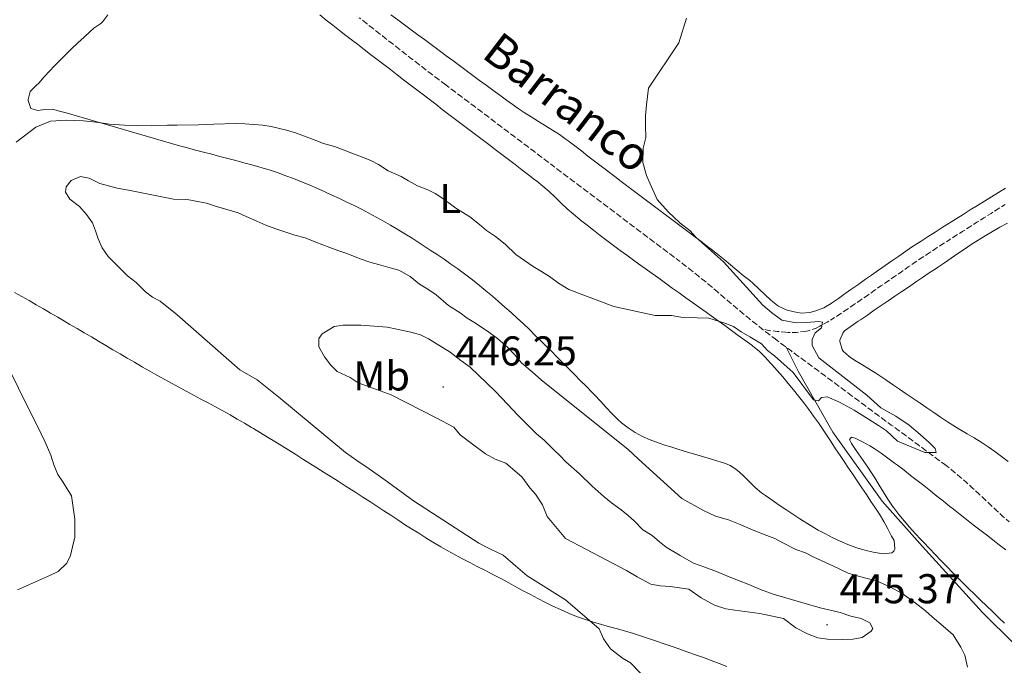
# Model space of a CAD drawing. Units: metres. Extents: x 644479 to 648996, y 4711034 to 4714098.
# Drawn here: x 646078 to 646315, y 4712642 to 4712797 of the extents above; entities that cross this region are included whole.
import ezdxf
from ezdxf.enums import TextEntityAlignment as Align

# ---------------------------------------------------------------- set-up
doc = ezdxf.new("R2010")
doc.units = ezdxf.units.M
doc.header["$MEASUREMENT"] = 0
doc.linetypes.add('TRAZOSX2', pattern=[1.5, 1, -0.5])
for name, color, linetype, lineweight in [('Carátula', 7, 'Continuous', 5), ('Level 11', 142, 'TRAZOSX2', 13), ('Level 13', 5, 'Continuous', 13), ('Level 36', 92, 'Continuous', 0), ('Level 37', 92, 'Continuous', 0), ('Level 41', 39, 'Continuous', 0), ('Level 43', 142, 'Continuous', 0), ('Level 5', 36, 'Continuous', 0), ('Level 7', 19, 'Continuous', 0)]:
    doc.layers.add(name, color=color, linetype=linetype, lineweight=lineweight)
doc.styles.add('Arial', font='ARIAL.TTF', dxfattribs={"height": 0.2})

# ---------------------------------------------------------------- blocks, each defined once
blk = doc.blocks.new('5PATER')
at = {"layer": 'Carátula', "linetype": 'Continuous', "lineweight": 5}
h = blk.add_hatch(color=250, dxfattribs=at)
edge = h.paths.add_edge_path()
edge.add_ellipse((0, 0), major_axis=(-1.33, -1.34), ratio=0.999422, start_angle=0, end_angle=360)

msp = doc.modelspace()

# ---------------------------------------------------------------- linework, layer by layer
at = {"layer": 'Level 11', "color": 142, "linetype": 'TRAZOSX2', "lineweight": 13}
for points in [[(646187.74, 4712776.03, 433.68), (646186.14, 4712777.23, 433.67), (646184.55, 4712778.44, 433.66), (646182.95, 4712779.64, 433.65), (646181.36, 4712780.85, 433.64), (646180.62, 4712781.4, 433.63), (646179.03, 4712782.6, 433.62), (646177.44, 4712783.82, 433.6), (646175.85, 4712785.04, 433.59), (646174.27, 4712786.26, 433.57), (646172.69, 4712787.48, 433.56), (646171.11, 4712788.71, 433.54), (646169.54, 4712789.94, 433.53), (646167.96, 4712791.18, 433.51), (646166.39, 4712792.41, 433.49), (646164.81, 4712793.65, 433.48), (646163.24, 4712794.88, 433.46), (646161.67, 4712796.12, 433.44), (646160.09, 4712797.35, 433.42)], [(646256.98, 4712722.47, 434.44), (646255.42, 4712723.72, 434.4), (646253.87, 4712724.98, 434.37), (646252.33, 4712726.26, 434.34), (646250.8, 4712727.54, 434.32), (646249.27, 4712728.84, 434.29), (646247.74, 4712730.13, 434.26), (646246.21, 4712731.42, 434.24), (646244.68, 4712732.71, 434.21), (646243.15, 4712733.99, 434.19), (646241.6, 4712735.26, 434.16), (646240.04, 4712736.51, 434.14), (646238.47, 4712737.75, 434.12), (646237.13, 4712738.77, 434.1), (646235.53, 4712739.98, 434.08), (646233.93, 4712741.18, 434.06), (646232.34, 4712742.38, 434.04), (646230.74, 4712743.59, 434.02), (646229.14, 4712744.79, 434), (646227.55, 4712746, 433.98), (646225.95, 4712747.2, 433.96), (646224.35, 4712748.41, 433.95), (646222.76, 4712749.61, 433.93), (646221.16, 4712750.82, 433.91), (646219.56, 4712752.02, 433.9), (646217.97, 4712753.23, 433.88), (646216.37, 4712754.43, 433.87), (646214.77, 4712755.63, 433.85), (646213.18, 4712756.84, 433.84), (646211.58, 4712758.04, 433.82), (646209.98, 4712759.25, 433.81), (646208.39, 4712760.45, 433.8), (646206.9, 4712761.57, 433.79), (646205.3, 4712762.78, 433.78), (646203.71, 4712763.98, 433.76), (646202.11, 4712765.19, 433.75), (646200.51, 4712766.39, 433.75), (646198.92, 4712767.6, 433.74), (646197.32, 4712768.8, 433.73), (646195.72, 4712770, 433.72), (646194.13, 4712771.21, 433.71), (646192.53, 4712772.41, 433.71), (646190.93, 4712773.62, 433.7), (646189.34, 4712774.82, 433.69), (646187.74, 4712776.03, 433.68)], [(646315.46, 4712752.39, 435.8), (646313.77, 4712751.32, 435.78), (646312.08, 4712750.25, 435.75), (646310.39, 4712749.18, 435.72), (646308.7, 4712748.11, 435.7), (646307.01, 4712747.04, 435.67), (646305.32, 4712745.97, 435.65), (646303.63, 4712744.9, 435.62), (646302.18, 4712743.99, 435.6), (646300.5, 4712742.91, 435.58), (646298.82, 4712741.82, 435.56), (646297.15, 4712740.72, 435.54), (646295.49, 4712739.6, 435.52), (646293.84, 4712738.48, 435.5), (646292.19, 4712737.36, 435.48), (646290.54, 4712736.22, 435.46), (646288.9, 4712735.08, 435.45), (646287.26, 4712733.94, 435.43), (646285.61, 4712732.8, 435.41), (646283.97, 4712731.66, 435.39), (646282.33, 4712730.52, 435.37), (646280.68, 4712729.38, 435.36), (646279.03, 4712728.25, 435.34), (646277.38, 4712727.12, 435.32), (646275.72, 4712726, 435.31), (646274.35, 4712725.09, 435.29), (646272.65, 4712724.04, 435.28), (646270.9, 4712723.08, 435.27), (646270.01, 4712722.64, 435.26), (646268.12, 4712721.99, 435.26), (646267.27, 4712721.84, 435.26), (646265.27, 4712721.63, 435.24), (646263.27, 4712721.61, 435.14), (646262.61, 4712721.66, 435.07), (646260.64, 4712721.87, 434.84), (646258.66, 4712722.07, 434.61), (646256.98, 4712722.47, 434.44)], [(646316.46, 4712676.01, 435.55), (646314.96, 4712677.34, 435.55), (646313.48, 4712678.69, 435.55), (646312.02, 4712680.05, 435.54), (646310.56, 4712681.43, 435.54), (646309.11, 4712682.79, 435.53), (646307.65, 4712684.15, 435.52), (646306.18, 4712685.49, 435.51), (646304.68, 4712686.81, 435.49), (646303.16, 4712688.09, 435.47), (646301.59, 4712689.32, 435.45), (646300.96, 4712689.8, 435.44), (646299.35, 4712690.99, 435.41), (646297.74, 4712692.18, 435.37), (646296.14, 4712693.37, 435.34), (646294.53, 4712694.56, 435.3), (646292.92, 4712695.75, 435.27), (646291.31, 4712696.94, 435.23), (646289.71, 4712698.13, 435.19), (646288.1, 4712699.32, 435.15), (646286.49, 4712700.51, 435.11), (646284.89, 4712701.7, 435.07), (646283.28, 4712702.89, 435.03), (646281.67, 4712704.08, 434.99), (646280.07, 4712705.27, 434.95), (646278.46, 4712706.46, 434.91), (646278.34, 4712706.55, 434.91), (646276.74, 4712707.74, 434.87), (646275.13, 4712708.93, 434.84), (646273.52, 4712710.12, 434.8), (646271.92, 4712711.31, 434.76), (646270.31, 4712712.5, 434.73), (646268.7, 4712713.69, 434.69), (646267.1, 4712714.88, 434.66), (646265.49, 4712716.07, 434.62), (646263.89, 4712717.26, 434.58), (646262.28, 4712718.46, 434.55), (646260.67, 4712719.65, 434.51), (646260.15, 4712720.04, 434.5), (646258.56, 4712721.24, 434.47), (646256.98, 4712722.47, 434.44)]]:
    msp.add_polyline3d(points, dxfattribs=at)
at = {"layer": 'Level 13', "color": 5, "linetype": 'Continuous', "lineweight": 0, "ltscale": 0.5}
msp.add_polyline3d([(646335.44, 4712633.6, 437.34), (646332.78, 4712635.02, 437.29), (646325.39, 4712638.99, 437.01), (646310.03, 4712654.24, 436.58), (646295.6, 4712670.07, 436.3), (646285.92, 4712681.04, 435.64), (646274.05, 4712697.58, 435.27), (646265.73, 4712712.28, 434.83), (646262.8, 4712718.07, 434.56)], dxfattribs=at)
at = {"layer": 'Level 36', "color": 92, "linetype": 'Continuous', "lineweight": 0}
for points in [[(646092.46, 4712791.28, 433.59), (646093.92, 4712792.64, 433.58), (646095.39, 4712794, 433.59), (646096.31, 4712794.85, 433.59), (646097.97, 4712795.97, 433.62), (646098.47, 4712796.41, 433.63), (646099.63, 4712798.03, 433.64)], [(646150.62, 4712798, 434.16), (646152.19, 4712796.77, 434.18), (646153.77, 4712795.53, 434.21), (646155.34, 4712794.3, 434.23), (646156.92, 4712793.08, 434.25), (646158.5, 4712791.85, 434.26), (646159.69, 4712790.94, 434.28), (646161.28, 4712789.72, 434.3), (646162.86, 4712788.5, 434.32), (646164.45, 4712787.28, 434.33), (646166.04, 4712786.07, 434.35), (646167.62, 4712784.85, 434.36), (646169.21, 4712783.63, 434.38), (646170.8, 4712782.41, 434.4), (646172.38, 4712781.2, 434.41), (646173.97, 4712779.98, 434.43), (646175.56, 4712778.76, 434.45), (646176.92, 4712777.72, 434.47), (646178.51, 4712776.5, 434.49), (646180.1, 4712775.29, 434.51), (646181.69, 4712774.07, 434.54), (646183.28, 4712772.86, 434.57), (646184.88, 4712771.65, 434.6), (646186.47, 4712770.44, 434.63), (646188.06, 4712769.23, 434.66), (646189.65, 4712768.03, 434.69), (646191.25, 4712766.82, 434.73), (646192.84, 4712765.61, 434.76), (646194.43, 4712764.4, 434.79), (646196.02, 4712763.19, 434.82), (646197.62, 4712761.98, 434.85), (646199.21, 4712760.77, 434.88), (646200.8, 4712759.55, 434.91), (646202.38, 4712758.34, 434.93), (646202.72, 4712758.08, 434.93), (646204.28, 4712756.82, 434.95), (646205.78, 4712755.5, 434.97), (646207.24, 4712754.13, 434.99), (646208.7, 4712752.75, 435), (646210.16, 4712751.38, 435.01), (646211.65, 4712750.05, 435.02), (646213.18, 4712748.77, 435.03), (646213.34, 4712748.65, 435.03), (646214.91, 4712747.41, 435.03), (646216.49, 4712746.19, 435.03), (646218.08, 4712744.97, 435.03), (646219.67, 4712743.76, 435.03), (646221.27, 4712742.56, 435.03), (646222.87, 4712741.36, 435.03), (646224.48, 4712740.17, 435.03), (646226.1, 4712738.99, 435.03), (646227.29, 4712738.13, 435.03), (646228.92, 4712736.96, 435.03), (646230.54, 4712735.8, 435.02), (646232.17, 4712734.63, 435.02), (646233.79, 4712733.46, 435.02), (646235.42, 4712732.3, 435.02), (646237.05, 4712731.14, 435.01), (646238.67, 4712729.97, 435.01), (646240.3, 4712728.81, 435.01)], [(646197.12, 4712776.35, 434.59), (646195.51, 4712777.53, 434.59), (646193.9, 4712778.71, 434.58), (646192.28, 4712779.9, 434.57), (646190.67, 4712781.08, 434.56), (646189.06, 4712782.27, 434.55), (646187.45, 4712783.45, 434.53), (646185.84, 4712784.64, 434.52), (646184.23, 4712785.82, 434.51), (646182.62, 4712787.01, 434.49), (646181.01, 4712788.2, 434.47), (646180.62, 4712788.49, 434.47), (646179.01, 4712789.68, 434.45), (646177.4, 4712790.87, 434.42), (646175.79, 4712792.06, 434.39), (646174.18, 4712793.25, 434.35), (646172.58, 4712794.44, 434.31), (646170.97, 4712795.63, 434.27), (646169.36, 4712796.82, 434.23), (646167.75, 4712798.01, 434.19)], [(646224.78, 4712698.64, 436.71), (646223.18, 4712699.87, 436.69), (646222.29, 4712700.68, 436.68), (646220.88, 4712702.11, 436.66), (646219.51, 4712703.58, 436.64), (646218.17, 4712705.05, 436.62), (646216.81, 4712706.51, 436.6), (646216.1, 4712707.24, 436.58), (646214.7, 4712708.66, 436.55), (646213.29, 4712710.08, 436.49), (646211.89, 4712711.5, 436.41), (646210.48, 4712712.92, 436.32), (646209.07, 4712714.33, 436.23), (646207.66, 4712715.75, 436.13), (646206.25, 4712717.16, 436.03), (646204.83, 4712718.57, 435.95), (646203.41, 4712719.98, 435.87), (646202.47, 4712720.9, 435.84), (646201.04, 4712722.29, 435.79), (646199.59, 4712723.66, 435.74), (646198.13, 4712725.02, 435.7), (646196.65, 4712726.37, 435.66), (646195.16, 4712727.7, 435.63), (646193.65, 4712729.02, 435.6), (646192.13, 4712730.32, 435.59), (646190.6, 4712731.61, 435.59), (646190.12, 4712732.01, 435.59), (646188.57, 4712733.28, 435.6), (646187, 4712734.52, 435.6), (646185.4, 4712735.73, 435.61), (646183.8, 4712736.91, 435.62), (646182.17, 4712738.07, 435.63), (646180.53, 4712739.21, 435.64), (646178.88, 4712740.34, 435.65), (646177.21, 4712741.44, 435.66), (646175.53, 4712742.54, 435.67), (646173.84, 4712743.62, 435.68), (646172.81, 4712744.28, 435.68), (646171.11, 4712745.34, 435.69), (646169.4, 4712746.38, 435.7), (646167.67, 4712747.4, 435.71), (646165.94, 4712748.39, 435.72), (646164.2, 4712749.36, 435.73), (646162.44, 4712750.31, 435.75), (646160.66, 4712751.23, 435.76), (646158.88, 4712752.13, 435.77), (646157.17, 4712752.96, 435.77), (646155.36, 4712753.82, 435.78), (646153.54, 4712754.67, 435.78), (646151.71, 4712755.51, 435.78), (646149.88, 4712756.32, 435.78), (646148.04, 4712757.11, 435.77), (646146.19, 4712757.88, 435.75), (646144.33, 4712758.61, 435.74), (646142.46, 4712759.32, 435.72), (646140.58, 4712759.98, 435.7), (646138.68, 4712760.62, 435.68), (646136.77, 4712761.2, 435.66), (646136.21, 4712761.37, 435.65), (646134.29, 4712761.91, 435.62), (646132.36, 4712762.44, 435.59), (646130.43, 4712762.96, 435.56), (646128.49, 4712763.47, 435.52), (646126.56, 4712763.97, 435.48), (646124.62, 4712764.48, 435.44), (646122.69, 4712764.98, 435.41), (646120.75, 4712765.49, 435.37), (646118.82, 4712766.01, 435.33), (646116.9, 4712766.54, 435.3), (646114.92, 4712767.11, 435.28), (646113, 4712767.66, 435.25), (646111.08, 4712768.22, 435.23), (646109.16, 4712768.78, 435.22), (646107.24, 4712769.35, 435.2), (646105.32, 4712769.91, 435.19), (646103.4, 4712770.47, 435.17), (646101.48, 4712771.03, 435.16), (646099.56, 4712771.59, 435.14), (646097.64, 4712772.15, 435.12), (646097.34, 4712772.24, 435.12), (646095.42, 4712772.8, 435.1), (646093.5, 4712773.35, 435.08), (646091.57, 4712773.89, 435.05), (646089.65, 4712774.42, 435.01), (646087.72, 4712774.95, 434.97), (646086.45, 4712775.3, 434.93), (646084.48, 4712775.24, 434.68), (646082.84, 4712775.05, 434.44), (646081.12, 4712775.49, 434.34), (646080.51, 4712777.4, 434.05), (646080.52, 4712777.67, 434.03), (646080.96, 4712779.58, 433.97), (646082.39, 4712781, 433.9), (646083.02, 4712781.61, 433.87), (646084.37, 4712783.08, 433.81), (646085.72, 4712784.56, 433.76), (646086.76, 4712785.66, 433.72), (646088.15, 4712787.1, 433.67), (646089.57, 4712788.51, 433.64), (646091.01, 4712789.9, 433.61), (646092.46, 4712791.28, 433.59)], [(646289.9, 4712740, 435.59), (646288.26, 4712738.86, 435.61), (646286.62, 4712737.72, 435.62), (646284.98, 4712736.56, 435.64), (646283.35, 4712735.42, 435.65), (646281.9, 4712734.4, 435.65), (646280.26, 4712733.25, 435.65), (646278.63, 4712732.1, 435.65), (646277, 4712730.95, 435.63), (646275.37, 4712729.79, 435.59), (646273.73, 4712728.64, 435.53), (646273.59, 4712728.55, 435.53), (646271.86, 4712727.54, 435.45), (646269.98, 4712726.8, 435.35), (646268.52, 4712726.4, 435.28), (646266.53, 4712726.28, 435.18), (646264.74, 4712726.58, 435.09), (646262.78, 4712727.07, 434.98), (646260.97, 4712727.9, 434.86), (646260.7, 4712728.09, 434.84), (646259.15, 4712729.4, 434.77), (646257.67, 4712730.75, 434.73), (646256.23, 4712732.12, 434.71), (646254.76, 4712733.45, 434.71), (646254.03, 4712734.07, 434.72), (646252.49, 4712735.34, 434.73), (646250.95, 4712736.62, 434.75), (646249.42, 4712737.9, 434.78), (646247.87, 4712739.17, 434.8), (646246.32, 4712740.43, 434.82), (646244.75, 4712741.67, 434.84), (646243.92, 4712742.3, 434.84), (646242.33, 4712743.51, 434.85), (646240.73, 4712744.72, 434.85), (646239.14, 4712745.93, 434.85), (646237.54, 4712747.13, 434.85), (646235.94, 4712748.33, 434.85), (646234.34, 4712749.54, 434.85), (646232.75, 4712750.74, 434.85), (646231.15, 4712751.94, 434.85), (646229.55, 4712753.14, 434.84), (646227.95, 4712754.34, 434.84), (646226.35, 4712755.54, 434.83), (646224.75, 4712756.75, 434.82), (646223.15, 4712757.95, 434.81), (646221.56, 4712759.15, 434.8), (646219.96, 4712760.36, 434.78), (646219.89, 4712760.41, 434.78), (646218.3, 4712761.62, 434.76), (646216.72, 4712762.84, 434.73), (646215.13, 4712764.06, 434.69), (646213.54, 4712765.27, 434.65), (646211.96, 4712766.49, 434.62), (646210.36, 4712767.7, 434.6), (646209.91, 4712768.04, 434.59), (646208.29, 4712769.2, 434.59), (646206.62, 4712770.3, 434.59), (646204.92, 4712771.36, 434.59), (646203.21, 4712772.4, 434.59), (646201.5, 4712773.45, 434.6), (646199.81, 4712774.51, 434.6), (646198.14, 4712775.62, 434.6), (646197.12, 4712776.35, 434.59)], [(646315.6, 4712756.32, 435.82), (646313.9, 4712755.27, 435.79), (646312.2, 4712754.22, 435.77), (646310.49, 4712753.17, 435.75), (646308.79, 4712752.12, 435.73), (646307.09, 4712751.08, 435.71), (646305.39, 4712750.02, 435.69), (646303.69, 4712748.97, 435.67), (646301.99, 4712747.91, 435.66), (646300.3, 4712746.84, 435.64), (646298.61, 4712745.77, 435.63), (646296.93, 4712744.69, 435.61), (646295.25, 4712743.6, 435.6), (646293.58, 4712742.5, 435.59), (646293.21, 4712742.25, 435.59), (646291.55, 4712741.14, 435.59), (646289.9, 4712740, 435.59)], [(646275.73, 4712719.75, 436.2), (646276.49, 4712721.62, 436.2), (646276.83, 4712721.96, 436.2), (646278.46, 4712723.15, 436.22), (646280.09, 4712724.28, 436.25), (646280.69, 4712724.68, 436.27), (646282.34, 4712725.8, 436.29), (646284, 4712726.93, 436.32), (646285.65, 4712728.05, 436.35), (646287.3, 4712729.18, 436.37), (646288.96, 4712730.3, 436.4), (646290.61, 4712731.42, 436.43), (646292.27, 4712732.54, 436.45), (646293.92, 4712733.67, 436.48), (646295.58, 4712734.79, 436.5), (646297.24, 4712735.91, 436.52), (646298.89, 4712737.03, 436.54), (646299.21, 4712737.25, 436.55), (646300.86, 4712738.36, 436.56), (646302.48, 4712739.47, 436.57), (646304.09, 4712740.57, 436.58), (646305.71, 4712741.66, 436.58), (646307.33, 4712742.74, 436.59), (646308.98, 4712743.81, 436.58), (646310.67, 4712744.86, 436.58), (646312.4, 4712745.9, 436.58), (646314.2, 4712746.93, 436.58), (646316.06, 4712747.93, 436.58)], [(646077.23, 4712731.25, 435.29), (646078.97, 4712730.25, 435.31), (646080.7, 4712729.26, 435.33)], [(646080.7, 4712729.26, 435.33), (646082.43, 4712728.26, 435.36), (646084.16, 4712727.26, 435.39), (646085.89, 4712726.26, 435.43), (646087.62, 4712725.25, 435.48), (646088.8, 4712724.56, 435.53), (646090.52, 4712723.55, 435.6), (646092.25, 4712722.54, 435.67), (646093.97, 4712721.52, 435.74), (646095.69, 4712720.51, 435.81), (646097.41, 4712719.49, 435.89), (646099.13, 4712718.48, 435.96), (646100.85, 4712717.46, 436.04), (646102.58, 4712716.45, 436.11), (646104.3, 4712715.44, 436.18), (646106.02, 4712714.43, 436.26), (646107.75, 4712713.42, 436.33), (646108, 4712713.28, 436.34), (646109.73, 4712712.28, 436.4), (646111.47, 4712711.3, 436.47), (646113.22, 4712710.33, 436.54), (646114.97, 4712709.37, 436.61), (646116.73, 4712708.42, 436.68), (646118.49, 4712707.47, 436.75), (646120.26, 4712706.53, 436.81), (646122.02, 4712705.58, 436.88), (646123.78, 4712704.64, 436.95), (646125.54, 4712703.69, 437.01), (646127.29, 4712702.73, 437.08), (646129.04, 4712701.76, 437.15), (646130.78, 4712700.77, 437.21), (646132.51, 4712699.78, 437.28), (646134.23, 4712698.76, 437.35), (646134.67, 4712698.5, 437.36), (646136.38, 4712697.46, 437.43), (646138.08, 4712696.42, 437.49), (646139.79, 4712695.37, 437.55), (646141.49, 4712694.32, 437.62), (646143.18, 4712693.26, 437.68), (646144.88, 4712692.2, 437.74), (646146.57, 4712691.13, 437.79), (646148.26, 4712690.07, 437.85), (646149.95, 4712689, 437.91), (646151.64, 4712687.93, 437.96), (646153.33, 4712686.86, 438.01), (646155.01, 4712685.79, 438.06), (646156.7, 4712684.72, 438.12), (646157.62, 4712684.13, 438.14), (646159.31, 4712683.06, 438.19), (646160.99, 4712681.98, 438.23), (646162.67, 4712680.89, 438.27), (646164.34, 4712679.8, 438.3), (646166.02, 4712678.7, 438.34), (646167.69, 4712677.61, 438.37), (646169.36, 4712676.51, 438.4), (646171.04, 4712675.43, 438.43), (646172.72, 4712674.34, 438.46), (646174.41, 4712673.27, 438.5), (646176.11, 4712672.21, 438.53), (646177.82, 4712671.17, 438.57), (646177.99, 4712671.06, 438.58), (646179.71, 4712670.04, 438.62), (646181.45, 4712669.05, 438.66), (646183.2, 4712668.09, 438.71), (646184.97, 4712667.14, 438.76), (646186.74, 4712666.21, 438.81), (646188.51, 4712665.29, 438.86), (646190.29, 4712664.38, 438.91), (646192.07, 4712663.46, 438.97), (646193.84, 4712662.53, 439.03), (646194.3, 4712662.29, 439.05), (646196.06, 4712661.35, 439.11), (646197.82, 4712660.4, 439.2), (646199.58, 4712659.45, 439.28), (646201.34, 4712658.51, 439.38), (646203.11, 4712657.57, 439.47), (646204.89, 4712656.66, 439.57), (646206.68, 4712655.77, 439.66), (646208.49, 4712654.92, 439.74), (646210.31, 4712654.11, 439.81), (646210.79, 4712653.91, 439.82), (646212.65, 4712653.17, 439.88), (646214.53, 4712652.51, 439.94), (646216.44, 4712651.9, 440), (646218.36, 4712651.34, 440.06), (646220.28, 4712650.79, 440.12), (646222.21, 4712650.25, 440.18), (646224.14, 4712649.71, 440.24), (646226.05, 4712649.14, 440.3), (646227.8, 4712648.58, 440.35), (646229.69, 4712647.94, 440.41), (646231.59, 4712647.3, 440.47), (646233.48, 4712646.66, 440.53), (646235.37, 4712646.01, 440.59), (646237.26, 4712645.36, 440.65), (646239.15, 4712644.7, 440.71), (646241.03, 4712644.04, 440.77), (646242.92, 4712643.36, 440.82), (646244.8, 4712642.68, 440.88), (646246.69, 4712641.96, 440.93), (646248.54, 4712641.2, 440.97)], [(646240.3, 4712728.81, 435.01), (646241.92, 4712727.64, 435), (646243.55, 4712726.48, 435), (646244.8, 4712725.58, 435), (646246.43, 4712724.41, 434.99), (646248.05, 4712723.24, 434.97), (646249.67, 4712722.07, 434.96), (646251.29, 4712720.9, 434.94), (646252.9, 4712719.72, 434.92), (646254.52, 4712718.54, 434.9), (646254.81, 4712718.32, 434.9), (646256.35, 4712717.06, 434.9), (646257.78, 4712715.66, 434.9), (646259.14, 4712714.17, 434.9), (646259.35, 4712713.93, 434.9), (646260.66, 4712712.41, 434.91), (646261.97, 4712710.89, 434.93), (646263.26, 4712709.35, 434.94), (646264.53, 4712707.81, 434.96), (646265.78, 4712706.25, 434.99), (646267.02, 4712704.68, 435.02), (646268.22, 4712703.09, 435.05), (646269.41, 4712701.48, 435.09), (646270.56, 4712699.84, 435.14), (646271.39, 4712698.63, 435.18), (646272.49, 4712696.96, 435.24), (646273.6, 4712695.3, 435.3), (646274.7, 4712693.63, 435.36), (646275.8, 4712691.96, 435.43), (646276.91, 4712690.3, 435.49), (646277.62, 4712689.22, 435.53), (646278.74, 4712687.56, 435.59), (646279.85, 4712685.9, 435.64), (646280.97, 4712684.25, 435.7), (646282.09, 4712682.59, 435.76), (646283.21, 4712680.93, 435.82), (646284.15, 4712679.54, 435.87), (646285.23, 4712677.85, 435.89), (646286.26, 4712676.13, 435.85), (646287.24, 4712674.38, 435.81), (646288.18, 4712672.62, 435.8), (646288.75, 4712671.53, 435.84), (646288.94, 4712669.52, 435.98), (646288.7, 4712668.96, 436.02), (646288.23, 4712668.57, 436.05), (646286.22, 4712668.37, 436.05), (646285.66, 4712668.44, 436.05), (646283.7, 4712668.76, 436.05), (646281.75, 4712669.18, 436.05), (646279.81, 4712669.76, 436.05), (646279.55, 4712669.86, 436.05), (646277.67, 4712670.61, 436.05), (646275.82, 4712671.39, 436.05), (646274.01, 4712672.22, 436.04), (646272.23, 4712673.11, 436.04), (646270.48, 4712674.06, 436.03), (646269.49, 4712674.64, 436.02), (646267.78, 4712675.69, 436.01), (646266.08, 4712676.76, 435.97), (646264.4, 4712677.85, 435.93), (646262.74, 4712678.96, 435.88), (646261.09, 4712680.08, 435.83), (646259.45, 4712681.21, 435.77), (646257.81, 4712682.35, 435.73), (646256.9, 4712682.99, 435.71), (646255.34, 4712684.27, 435.69), (646253.88, 4712685.72, 435.7), (646252.44, 4712687.19, 435.72), (646250.94, 4712688.54, 435.77), (646249.31, 4712689.62, 435.84), (646248.23, 4712690.08, 435.9), (646246.34, 4712690.65, 436.16), (646244.6, 4712691.16, 436.4), (646242.69, 4712691.73, 436.52), (646240.78, 4712692.31, 436.63), (646238.86, 4712692.89, 436.72), (646236.95, 4712693.47, 436.78), (646235.04, 4712694.05, 436.81), (646233.9, 4712694.41, 436.8), (646231.99, 4712695.04, 436.78), (646230.11, 4712695.77, 436.77), (646228.26, 4712696.6, 436.75), (646226.48, 4712697.55, 436.73), (646224.78, 4712698.64, 436.71)], [(646316.19, 4712690.55, 436.27), (646314.61, 4712691.78, 436.27), (646313.01, 4712692.98, 436.27), (646311.42, 4712694.09, 436.27), (646309.74, 4712695.18, 436.26), (646308.03, 4712696.22, 436.25), (646306.31, 4712697.24, 436.23), (646304.59, 4712698.26, 436.22), (646302.88, 4712699.3, 436.21), (646301.62, 4712700.11, 436.2), (646299.96, 4712701.22, 436.2), (646298.3, 4712702.34, 436.2), (646296.65, 4712703.46, 436.19), (646295, 4712704.59, 436.19), (646293.35, 4712705.72, 436.19), (646291.7, 4712706.86, 436.2), (646290.05, 4712707.99, 436.2), (646288.39, 4712709.11, 436.2), (646286.74, 4712710.23, 436.2), (646286.05, 4712710.7, 436.2), (646284.38, 4712711.79, 436.21), (646282.68, 4712712.85, 436.23), (646280.98, 4712713.9, 436.25), (646279.28, 4712714.96, 436.26), (646277.98, 4712715.79, 436.27), (646276.51, 4712717.12, 436.21), (646276.24, 4712717.48, 436.2), (646275.69, 4712719.43, 436.2), (646275.73, 4712719.75, 436.2)], [(646315.31, 4712651.68, 436.72), (646313.85, 4712653.04, 436.73), (646312.4, 4712654.42, 436.74), (646310.96, 4712655.8, 436.75), (646309.52, 4712657.19, 436.75), (646308.09, 4712658.59, 436.73), (646306.67, 4712659.99, 436.7), (646305.64, 4712661.01, 436.67), (646304.22, 4712662.43, 436.61), (646302.82, 4712663.85, 436.55), (646301.42, 4712665.27, 436.49), (646300.02, 4712666.7, 436.43), (646298.64, 4712668.14, 436.37), (646297.26, 4712669.59, 436.3), (646295.88, 4712671.04, 436.24), (646295.2, 4712671.78, 436.2), (646293.84, 4712673.25, 436.13), (646292.5, 4712674.74, 436.06), (646291.2, 4712676.25, 435.98), (646289.94, 4712677.8, 435.91), (646288.73, 4712679.4, 435.84), (646288.41, 4712679.84, 435.83), (646287.28, 4712681.5, 435.8), (646286.21, 4712683.19, 435.8), (646285.16, 4712684.89, 435.82), (646284.11, 4712686.59, 435.86), (646283.04, 4712688.28, 435.9), (646282.46, 4712689.16, 435.92), (646281.32, 4712690.8, 435.98), (646280.17, 4712692.43, 436.04), (646279.64, 4712693.2, 436.05), (646278.52, 4712694.91, 436.02), (646278.07, 4712695.84, 436.02), (646278.54, 4712696.42, 436.02), (646279.4, 4712696.14, 436.02), (646281.19, 4712695.25, 436.03), (646282.95, 4712694.31, 436.04), (646284, 4712693.65, 436.05), (646285.65, 4712692.52, 436.04), (646287.28, 4712691.36, 436.03), (646288.89, 4712690.18, 436.02), (646289.58, 4712689.65, 436.02), (646291.17, 4712688.43, 436), (646292.75, 4712687.21, 435.98), (646294.33, 4712685.98, 435.96), (646295.9, 4712684.75, 435.95), (646297.5, 4712683.47, 435.95), (646299.06, 4712682.23, 435.96), (646300.63, 4712680.98, 435.97), (646302.19, 4712679.73, 435.98), (646303.06, 4712679.04, 435.98), (646304.64, 4712677.8, 435.99), (646306.21, 4712676.57, 436), (646307.79, 4712675.34, 436.01), (646309.37, 4712674.12, 436.02), (646310.96, 4712672.9, 436.04), (646312.54, 4712671.68, 436.05), (646314.13, 4712670.45, 436.06), (646315.68, 4712669.26, 436.08)]]:
    msp.add_polyline3d(points, dxfattribs=at)
at = {"layer": 'Level 5', "color": 36, "linetype": 'Continuous', "lineweight": 0}
for points in [[(646244.22, 4712725.04, 435.01), (646248.04, 4712723.81, 435.01), (646250.11, 4712723.01, 435.01), (646251.95, 4712721.74, 435.01), (646254.1, 4712720.56, 435.01), (646256.87, 4712718.86, 435.01), (646258.34, 4712717.28, 435.01), (646259.96, 4712715.94, 435.01), (646261.5, 4712714.6, 435.01), (646264.51, 4712711.98, 435.01), (646269.41, 4712705.37, 435.01), (646270.56, 4712705.16, 435.01), (646271.3, 4712705.93, 435.01), (646272.67, 4712706.11, 435.01), (646275.66, 4712704.86, 435.01), (646279.19, 4712702.87, 435.01), (646281.11, 4712701.68, 435.01), (646285.03, 4712699.23, 435.01), (646286.95, 4712697.9, 435.01), (646289.58, 4712695.43, 435.01), (646296.16, 4712692.72, 435.01), (646298.9, 4712692.69, 435.01), (646298.66, 4712693.67, 435.01), (646297.27, 4712695.02, 435.01), (646295.03, 4712697.04, 435.01), (646292.4, 4712699.28, 435.01), (646289.17, 4712701.43, 435.01), (646285.57, 4712703.43, 435.01), (646282.17, 4712706.49, 435.01), (646270.69, 4712715.51, 435.01), (646269.05, 4712718.45, 435.01), (646269.02, 4712719.89, 435.01), (646269.76, 4712721.5, 435.01), (646271.33, 4712722.74, 435.01), (646271.54, 4712724.04, 435.01), (646270.63, 4712724.25, 435.01), (646267.66, 4712723.98, 435.01), (646265.23, 4712723.94, 435.01), (646261.8, 4712724.56, 435.01), (646259.26, 4712726.42, 435.01), (646257.18, 4712728.14, 435.01), (646247.73, 4712738.63, 435.01), (646243.4, 4712742.44, 435.01), (646241.09, 4712744.54, 435.01), (646239.69, 4712746.03, 435.01), (646237.23, 4712747.97, 435.01), (646234.45, 4712750.59, 435.01), (646231.74, 4712753.59, 435.01), (646230.08, 4712757.36, 435.01), (646229.21, 4712759.4, 435.01), (646228.32, 4712762.51, 435.01), (646228.42, 4712765.93, 435.01), (646229.06, 4712768.53, 435.01), (646229.01, 4712771.42, 435.01), (646228.98, 4712773.7, 435.01), (646229.24, 4712776.36, 435.01), (646229.7, 4712780.4, 435.01), (646236.98, 4712791.32, 435.01), (646238.86, 4712797.21, 435.01)], [(646077.57, 4712767.43, 435.01), (646082.3, 4712771.01, 435.01), (646085.85, 4712772.44, 435.01), (646089.65, 4712772.65, 435.01), (646093.76, 4712772.49, 435.01), (646097.49, 4712772.09, 435.01), (646100.08, 4712771.75, 435.01), (646103.66, 4712771.51, 435.01), (646110.06, 4712771.31, 435.01), (646114.01, 4712771.45, 435.01), (646116.29, 4712771.49, 435.01), (646121.46, 4712771.57, 435.01), (646125.11, 4712771.71, 435.01), (646130.36, 4712771.87, 435.01), (646132.56, 4712771.83, 435.01), (646136.9, 4712771.52, 435.01), (646138.96, 4712771.17, 435.01), (646142.63, 4712770.32, 435.01), (646145, 4712769.59, 435.01), (646147.37, 4712768.64, 435.01), (646149.28, 4712767.92, 435.01), (646151.5, 4712767.11, 435.01), (646154.18, 4712766.32, 435.01), (646156.47, 4712765.45, 435.01), (646158.77, 4712764.57, 435.01), (646160.68, 4712763.84, 435.01), (646162.9, 4712762.96, 435.01), (646164.74, 4712762.01, 435.01), (646167.05, 4712760.52, 435.01), (646170.19, 4712759.13, 435.01), (646171.96, 4712758.09, 435.01), (646174.11, 4712756.91, 435.01), (646176.63, 4712755.96, 435.01), (646178.4, 4712755, 435.01), (646180.24, 4712753.81, 435.01), (646183.32, 4712751.51, 435.01), (646186.7, 4712749.43, 435.01), (646189.01, 4712747.57, 435.01), (646190.71, 4712746.15, 435.01), (646192.86, 4712744.66, 435.01), (646195.25, 4712742.88, 435.01), (646197.8, 4712740.33, 435.01), (646199.88, 4712738.92, 435.01), (646201.95, 4712737.51, 435.01), (646203.95, 4712736.25, 435.01), (646205.87, 4712735.06, 435.01), (646208.03, 4712733.5, 435.01), (646210.49, 4712731.94, 435.01), (646221.36, 4712727.86, 435.01), (646231.28, 4712725.67, 435.01), (646235.23, 4712725.65, 435.01), (646237.45, 4712725.31, 435.01), (646241.4, 4712725.15, 435.01), (646244.22, 4712725.04, 435.01)], [(646227.77, 4712639.6, 440.01), (646225.35, 4712642.11, 440.01), (646223.45, 4712643.24, 440.01), (646220.55, 4712645.44, 440.01), (646218.87, 4712647.85, 440.01), (646217.8, 4712650.27, 440.01), (646209.71, 4712657.25, 440.01), (646200.49, 4712663.07, 440.01), (646197.71, 4712665.46, 440.01), (646194.75, 4712668.02, 440.01), (646191.5, 4712669.55, 440.01), (646188.92, 4712670.91, 440.01), (646173.18, 4712681.06, 440.01), (646166.04, 4712686.3, 440.01), (646162.53, 4712688.8, 440.01), (646159.51, 4712690.82, 440.01), (646156.8, 4712692.72, 440.01), (646140.77, 4712706.03, 440.01), (646135.59, 4712710.2, 440.01), (646131.41, 4712712.57, 440.01), (646116.29, 4712725.83, 440.01), (646112.22, 4712729.17, 440.01), (646110.38, 4712730.12, 440.01), (646108.71, 4712731.37, 440.01), (646106.43, 4712733.64, 440.01), (646104.39, 4712735.25, 440.01), (646102.29, 4712737.35, 440.01), (646099.75, 4712739.86, 440.01), (646098.32, 4712741.97, 440.01), (646097.31, 4712744.14, 440.01), (646096.67, 4712746.08, 440.01), (646095.97, 4712748.02, 440.01), (646094.54, 4712750, 440.01), (646092.8, 4712751.92, 440.01), (646090.52, 4712753.65, 440.01), (646089.46, 4712755.4, 440.01), (646089.62, 4712756.61, 440.01), (646090.82, 4712758.16, 440.01), (646093.05, 4712759.1, 440.01), (646095.13, 4712758.71, 440.01), (646097.7, 4712757.48, 440.01), (646101.86, 4712756.33, 440.01), (646104.61, 4712755.82, 440.01), (646115.41, 4712753.69, 440.01), (646118.76, 4712753.56, 440.01), (646123.34, 4712752.72, 440.01), (646125.78, 4712751.91, 440.01), (646128.29, 4712751.16, 440.01), (646130.98, 4712750.41, 440.01), (646132.88, 4712749.47, 440.01), (646135.46, 4712748.35, 440.01), (646137.66, 4712747.42, 440.01), (646140.05, 4712746.54, 440.01), (646144.64, 4712745.04, 440.01), (646147.08, 4712744.34, 440.01), (646149.65, 4712743.35, 440.01), (646153.02, 4712742.07, 440.01), (646154.98, 4712741.31, 440.01), (646157.37, 4712740.56, 440.01), (646160.37, 4712739.33, 440.01), (646162.69, 4712738.51, 440.01), (646164.71, 4712737.94, 440.01), (646166.97, 4712737.31, 440.01), (646169.6, 4712736.56, 440.01), (646172.36, 4712735.08, 440.01), (646174.64, 4712733.23, 440.01), (646176.61, 4712732.05, 440.01), (646178.58, 4712730.62, 440.01), (646181.6, 4712728.05, 440.01), (646184.37, 4712726.33, 440.01), (646186.1, 4712725.02, 440.01), (646188.12, 4712723.84, 440.01), (646191.26, 4712721.64, 440.01), (646193.36, 4712720.15, 440.01), (646195.88, 4712718, 440.01), (646197.5, 4712716.26, 440.01), (646199.23, 4712714.22, 440.01), (646201.7, 4712712.13, 440.01), (646203.92, 4712710.16, 440.01), (646224.7, 4712693.52, 440.01), (646227.29, 4712691.13, 440.01), (646237.73, 4712681.62, 440.01), (646242.89, 4712678.73, 440.01), (646245.83, 4712677.43, 440.01), (646248.95, 4712676.51, 440.01), (646251.77, 4712675.4, 440.01), (646254.83, 4712673.99, 440.01), (646258.14, 4712672.77, 440.01), (646260.04, 4712672.01, 440.01), (646262, 4712670.94, 440.01), (646265.13, 4712669.35, 440.01)], [(646192.89, 4712707.42, 445.01), (646195.8, 4712704.37, 445.01), (646198.28, 4712701.73, 445.01), (646199.7, 4712700.23, 445.01), (646202.73, 4712697.24, 445.01), (646204.58, 4712695.69, 445.01), (646206.81, 4712693.41, 445.01), (646208.42, 4712691.92, 445.01), (646209.84, 4712690.48, 445.01), (646213.11, 4712687.55, 445.01), (646216.14, 4712684.62, 445.01), (646219.04, 4712682.05, 445.01), (646220.77, 4712680.62, 445.01), (646223.11, 4712678.95, 445.01), (646224.78, 4712677.52, 445.01), (646226.32, 4712676.2, 445.01), (646228.36, 4712674.11, 445.01), (646230.57, 4712672.74, 445.01), (646232.3, 4712671.19, 445.01), (646233.91, 4712669.94, 445.01), (646237.29, 4712667.92, 445.01), (646240.54, 4712666.09, 445.01), (646243.23, 4712665.1, 445.01), (646246.05, 4712664.11, 445.01), (646248.68, 4712662.94, 445.01), (646251.38, 4712661.89, 445.01), (646253.83, 4712660.95, 445.01), (646256.65, 4712659.78, 445.01), (646259.71, 4712658.61, 445.01), (646271.02, 4712655.33, 445.01), (646275.78, 4712654.25, 445.01), (646278.35, 4712653.32, 445.01), (646280.86, 4712652.81, 445.01), (646282.94, 4712651.75, 445.01), (646283.69, 4712650.36, 445.01), (646283.28, 4712649.69, 445.01), (646281.05, 4712648.19, 445.01), (646278.81, 4712647.79, 445.01), (646276.25, 4712647.75, 445.01), (646272.78, 4712647.81, 445.01), (646270.41, 4712648.08, 445.01), (646267.96, 4712649.07, 445.01), (646265.13, 4712650.55, 445.01), (646262.18, 4712652.75, 445.01), (646256.44, 4712654, 445.01), (646252.9, 4712654.49, 445.01), (646250.46, 4712654.81, 445.01), (646248.26, 4712655.08, 445.01), (646245.57, 4712655.95, 445.01), (646242.38, 4712657.72, 445.01), (646239.36, 4712659.8, 445.01), (646234.91, 4712660.46, 445.01), (646232.47, 4712660.67, 445.01), (646230.22, 4712661.06, 445.01), (646226.96, 4712662.83, 445.01), (646224.44, 4712664.31, 445.01), (646209.71, 4712672.04, 445.01), (646205.31, 4712677.32, 445.01), (646204.23, 4712680.1, 445.01), (646202.54, 4712682.69, 445.01), (646201.18, 4712684.25, 445.01), (646199.25, 4712686.9, 445.01), (646195.36, 4712690.12, 445.01), (646192.79, 4712691.12, 445.01), (646190.52, 4712692.42, 445.01), (646187.07, 4712694.98, 445.01), (646184.42, 4712697, 445.01), (646182.87, 4712698.8, 445.01), (646178.58, 4712701.05, 445.01), (646167.78, 4712706.59, 445.01), (646159.88, 4712709.5, 445.01), (646157.97, 4712710.75, 445.01), (646154.78, 4712712.22, 445.01), (646153.3, 4712713.72, 445.01), (646151.75, 4712715.7, 445.01), (646150.43, 4712718.17, 445.01), (646150.4, 4712720.18, 445.01), (646151.23, 4712721.29, 445.01), (646154.06, 4712723.04, 445.01), (646156.25, 4712723.32, 445.01), (646160.5, 4712723.39, 445.01), (646163.8, 4712723.08, 445.01), (646166.84, 4712722.88, 445.01), (646169.16, 4712722.37, 445.01), (646172.52, 4712721.7, 445.01), (646174.84, 4712721, 445.01), (646176.74, 4712720.06, 445.01), (646179.26, 4712718.52, 445.01), (646181.97, 4712716.86, 445.01), (646184.56, 4712714.89, 445.01), (646186.77, 4712713.29, 445.01), (646192.89, 4712707.42, 445.01)], [(646077.95, 4712659.66, 435.01), (646085.88, 4712663.21, 435.01), (646087.69, 4712664.08, 435.01), (646089.79, 4712666.09, 435.01), (646090.67, 4712667.93, 435.01), (646091.17, 4712669.99, 435.01), (646091.74, 4712672.36, 435.01), (646091.67, 4712676.69, 435.01), (646090.89, 4712682.31, 435.01), (646088.86, 4712685.62, 435.01), (646087.61, 4712687.43, 435.01), (646086.66, 4712689.77, 435.01), (646085.94, 4712692.04, 435.01), (646084.6, 4712695.21, 435.01), (646083.58, 4712697.18, 435.01), (646072.64, 4712719.21, 435.01)], [(646265.13, 4712669.35, 440.01), (646267.46, 4712668.54, 440.01), (646269.48, 4712667.54, 440.01), (646274.02, 4712665.42, 440.01), (646275.86, 4712664.6, 440.01), (646277.7, 4712663.71, 440.01), (646281.3, 4712662.62, 440.01), (646284.54, 4712661.82, 440.01), (646287.73, 4712660.41, 440.01), (646290.74, 4712658.81, 440.01), (646293.82, 4712656.55, 440.01), (646296.28, 4712654.58, 440.01), (646297.89, 4712653.21, 440.01), (646300.54, 4712650.94, 440.01), (646302.95, 4712648.85, 440.01), (646304.82, 4712645.9, 440.01), (646305.77, 4712643.91, 440.01), (646306.42, 4712641.06, 440.01)]]:
    msp.add_polyline3d(points, dxfattribs=at)

# ---------------------------------------------------------------- block references
at = {"layer": 'Level 7', "color": 19, "linetype": 'Continuous', "lineweight": 0, "xscale": 0.1000007614726202, "yscale": 0.1000007614726202}
for p in [(646180.31, 4712708.47, 446.26), (646272.66, 4712651.25, 445.38)]:
    msp.add_blockref('5PATER', p, dxfattribs=at)

# ---------------------------------------------------------------- texts
at = {"layer": 'Level 37', "color": 92, "linetype": 'Continuous', "lineweight": 0, "style": 'Arial'}
for s, p in [('L', (646182, 4712753.82, 435.01)), ('Mb', (646165.49, 4712711.14, 445.01))]:
    msp.add_text(s, height=7, dxfattribs=at).set_placement(p, align=Align.MIDDLE_CENTER)
at = {"layer": 'Level 41', "color": 19, "linetype": 'Continuous', "lineweight": 0, "style": 'Arial'}
for s, p in [('446.25', (646183.31, 4712711.47, 446.26)), ('445.37', (646275.66, 4712654.25, 445.38))]:
    msp.add_text(s, height=7, dxfattribs=at).set_placement(p, align=Align.BOTTOM_LEFT)
at = {"layer": 'Level 43', "color": 142, "linetype": 'Continuous', "lineweight": 0, "style": 'Arial'}
msp.add_text('Barranco', height=8, rotation=-37.4687, dxfattribs=at).set_placement((646187.74, 4712786.03, 433.68), align=Align.BOTTOM_LEFT)

doc.saveas('drawing.dxf')
